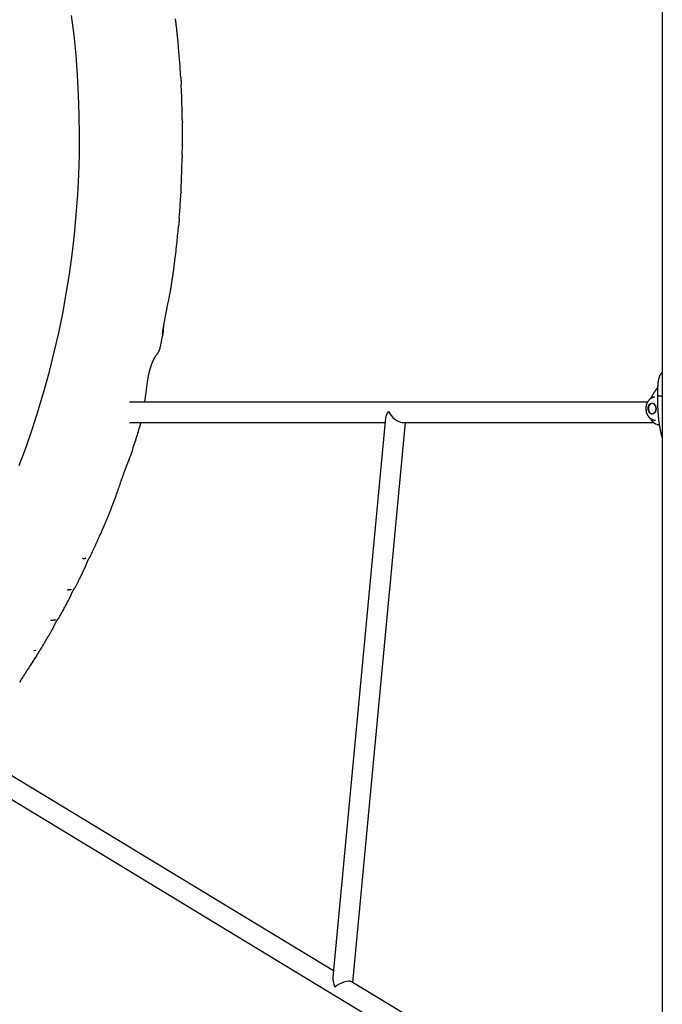
# Model space of a CAD drawing. Extents: x -4510 to 13770, y -2274 to 2611.
# Drawn here: x -1901 to -1395, y -640 to 136 of the extents above; entities that cross this region are included whole.
import ezdxf

# ---------------------------------------------------------------- set-up
doc = ezdxf.new("R2010")
doc.units = 0

msp = doc.modelspace()

# ---------------------------------------------------------------- linework, layer by layer
at = {"color": 7, "linetype": 'Continuous'}
for p, q in [((-1395.23, 1876.84), (-1395.23, -1080.97)), ((-1773.49, 65.07), (-1773.46, 64.81)), ((-1773.29, 55.98), (-1773.26, 55.26)), ((-1773.24, 37.25), (-1773.22, 36.95)), ((-1773.95, 9.43), (-1773.4, 27.36)), ((-1773.36, 28.21), (-1773.36, 27.35)), ((-1773.96, 9.43), (-1773.95, 9.12)), ((-1779.83, -58), (-1779.23, -53.57)), ((-1790.66, -121.7), (-1788.97, -113.3)), ((-1788.78, -112.71), (-1788.9, -113.32)), ((-1788.77, -112.71), (-1788.72, -112.41)), ((-1790.7, -121.85), (-1790.69, -121.69)), ((-1395.23, -141.9), (-1395.58, -142.18)), ((-1404.29, -161.92), (-1404.58, -162.37)), ((-1403.98, -161.42), (-1403.93, -161.34)), ((-1395.23, -160.64), (-1395.33, -160.64)), ((-1406.83, -165.16), (-1814.87, -165.16)), ((-1613.2, -177.64), (-1654.83, -618.15)), ((-1814.87, -181.16), (-1613.53, -181.16)), ((-1807.54, -186.83), (-1807.32, -186.14)), ((-1639.16, -622.42), (-1597.46, -181.16)), ((-1600.05, -181.16), (-1402.09, -181.16)), ((-1400.98, -179.33), (-1400.77, -179.34)), ((-1400.93, -179.34), (-1400.52, -179.35)), ((-1400.77, -179.35), (-1400.82, -179.35)), ((-1815.41, -211.13), (-1815.52, -211.39)), ((-1815.09, -210.3), (-1815.1, -210.35)), ((-1829.23, -248.46), (-1828.79, -247.34)), ((-1826.38, -241.11), (-1826.46, -241.29)), ((-1845.6, -286.25), (-1845.64, -286.32)), ((-1851.77, -288.49), (-1852.01, -288.51)), ((-1851.55, -288.47), (-1851.77, -288.49)), ((-1849.33, -288.17), (-1849.56, -288.2)), ((-1850.13, -295.83), (-1850.21, -296)), ((-1864.19, -313.08), (-1863.91, -313.04)), ((-1860.91, -312.67), (-1861.04, -312.68)), ((-1877.23, -337.09), (-1876.84, -337.06)), ((-1873.52, -336.65), (-1873.7, -336.66)), ((-1875.78, -344.35), (-1875.83, -344.45)), ((-1890.24, -361.05), (-1890.35, -361.06)), ((-1888.88, -360.88), (-1890.24, -361.05)), ((-1884.63, -359.25), (-1884.66, -359.32)), ((-1901.48, -385.7), (-1900.42, -384.07)), ((-1654.36, -613.21), (-1948.12, -435.24)), ((-1959.55, -447.02), (-1408.24, -781.03)), ((-1400.36, -767.1), (-1640.03, -621.9))]:
    msp.add_line(p, q, dxfattribs=at)
for points in [[(-1901.78, -215.2), (-1896.4, -200.62), (-1891.33, -185.91), (-1886.57, -171.07), (-1882.14, -156.11), (-1878.02, -141.04), (-1874.23, -125.87), (-1870.76, -110.6), (-1867.62, -95.24), (-1864.81, -79.81), (-1862.33, -64.31), (-1860.18, -48.75), (-1858.36, -33.13), (-1856.88, -17.48), (-1855.74, -1.79), (-1854.92, 13.93), (-1854.45, 29.66), (-1854.31, 45.4), (-1854.51, 61.14), (-1855.05, 76.87), (-1855.92, 92.58), (-1857.12, 108.27), (-1858.66, 123.92), (-1860.54, 139.52)], [(-1777.25, 124.06), (-1777.33, 124.8), (-1777.4, 125.55), (-1777.48, 126.3), (-1777.56, 127.05), (-1777.64, 127.81), (-1777.73, 128.58), (-1777.81, 129.36), (-1777.9, 130.16), (-1778, 130.97), (-1778.1, 131.8), (-1778.2, 132.63), (-1778.3, 133.48), (-1778.41, 134.34), (-1778.52, 135.2), (-1778.64, 136.07), (-1778.75, 136.95)], [(-1776.36, 114.83), (-1776.4, 115.34), (-1776.44, 115.85), (-1776.49, 116.37), (-1776.53, 116.89), (-1776.58, 117.42), (-1776.63, 117.97), (-1776.68, 118.52), (-1776.73, 119.08), (-1776.79, 119.67), (-1776.86, 120.26), (-1776.93, 120.87), (-1777, 121.49), (-1777.07, 122.11), (-1777.14, 122.75), (-1777.22, 123.38), (-1777.29, 124.02)], [(-1774.66, 90.88), (-1774.73, 92.4), (-1774.81, 93.92), (-1774.89, 95.44), (-1774.98, 96.95), (-1775.07, 98.46), (-1775.16, 99.97), (-1775.26, 101.47), (-1775.37, 102.97), (-1775.48, 104.47), (-1775.6, 105.95), (-1775.73, 107.44), (-1775.87, 108.92), (-1776, 110.4), (-1776.15, 111.87), (-1776.29, 113.35), (-1776.43, 114.82)], [(-1774.57, 90.89), (-1774.56, 90.83), (-1774.56, 90.78), (-1774.55, 90.72), (-1774.55, 90.66), (-1774.54, 90.59), (-1774.53, 90.52), (-1774.53, 90.44), (-1774.52, 90.36), (-1774.52, 90.27), (-1774.51, 90.18), (-1774.51, 90.07), (-1774.5, 89.96), (-1774.5, 89.85), (-1774.49, 89.73), (-1774.49, 89.61), (-1774.48, 89.49), (-1774.48, 89.36), (-1774.47, 89.23), (-1774.46, 89.09), (-1774.46, 88.96), (-1774.45, 88.82), (-1774.44, 88.69), (-1774.43, 88.55), (-1774.43, 88.41), (-1774.42, 88.28), (-1774.41, 88.14), (-1774.41, 88.01), (-1774.4, 87.87), (-1774.39, 87.73), (-1774.38, 87.6), (-1774.37, 87.46), (-1774.37, 87.32), (-1774.36, 87.18), (-1774.35, 87.04), (-1774.34, 86.89), (-1774.33, 86.75), (-1774.32, 86.61), (-1774.31, 86.46), (-1774.31, 86.32), (-1774.3, 86.18), (-1774.29, 86.04), (-1774.28, 85.9), (-1774.28, 85.76), (-1774.27, 85.62), (-1774.26, 85.49), (-1774.25, 85.35), (-1774.25, 85.21), (-1774.24, 85.08)], [(-1773.55, 65.07), (-1773.58, 66.48), (-1773.6, 67.88), (-1773.63, 69.28), (-1773.66, 70.66), (-1773.69, 72.02), (-1773.73, 73.35), (-1773.77, 74.66), (-1773.81, 75.93), (-1773.86, 77.16), (-1773.92, 78.35), (-1773.98, 79.52), (-1774.04, 80.66), (-1774.11, 81.78), (-1774.17, 82.89), (-1774.24, 83.98), (-1774.31, 85.07)], [(-1773.47, 61.82), (-1773.47, 61.9), (-1773.47, 61.99), (-1773.47, 62.07), (-1773.47, 62.16), (-1773.47, 62.24), (-1773.47, 62.33), (-1773.47, 62.42), (-1773.47, 62.51), (-1773.47, 62.6), (-1773.47, 62.7), (-1773.46, 62.79), (-1773.46, 62.89), (-1773.46, 62.99), (-1773.46, 63.09), (-1773.46, 63.19), (-1773.45, 63.3), (-1773.45, 63.4), (-1773.45, 63.5), (-1773.45, 63.6), (-1773.45, 63.71), (-1773.45, 63.81), (-1773.44, 63.91), (-1773.44, 64.01), (-1773.44, 64.1), (-1773.44, 64.2), (-1773.45, 64.29), (-1773.45, 64.38), (-1773.45, 64.47), (-1773.45, 64.55), (-1773.45, 64.64), (-1773.46, 64.73), (-1773.46, 64.81)], [(-1773.42, 58.69), (-1773.42, 58.73), (-1773.42, 58.78), (-1773.42, 58.83), (-1773.43, 58.88), (-1773.43, 58.93), (-1773.43, 58.99), (-1773.43, 59.05), (-1773.44, 59.12), (-1773.44, 59.19), (-1773.44, 59.26), (-1773.45, 59.34), (-1773.45, 59.43), (-1773.46, 59.52), (-1773.46, 59.62), (-1773.47, 59.72), (-1773.47, 59.83), (-1773.47, 59.95), (-1773.48, 60.07), (-1773.48, 60.19), (-1773.48, 60.32), (-1773.48, 60.45), (-1773.48, 60.58), (-1773.48, 60.71), (-1773.49, 60.84), (-1773.48, 60.97), (-1773.48, 61.1), (-1773.48, 61.23), (-1773.48, 61.35), (-1773.48, 61.48), (-1773.48, 61.61), (-1773.48, 61.73), (-1773.48, 61.86)], [(-1773.28, 55.98), (-1773.28, 56.07), (-1773.28, 56.16), (-1773.29, 56.26), (-1773.29, 56.35), (-1773.29, 56.45), (-1773.3, 56.55), (-1773.3, 56.64), (-1773.31, 56.75), (-1773.31, 56.85), (-1773.32, 56.96), (-1773.32, 57.06), (-1773.33, 57.17), (-1773.34, 57.28), (-1773.34, 57.38), (-1773.35, 57.49), (-1773.36, 57.59), (-1773.36, 57.68), (-1773.37, 57.78), (-1773.37, 57.87), (-1773.38, 57.95), (-1773.38, 58.04), (-1773.39, 58.12), (-1773.39, 58.19), (-1773.4, 58.26), (-1773.4, 58.32), (-1773.4, 58.38), (-1773.41, 58.44), (-1773.41, 58.49), (-1773.41, 58.54), (-1773.41, 58.59), (-1773.41, 58.64), (-1773.42, 58.69)], [(-1773.28, 37.25), (-1773.26, 38.72), (-1773.23, 40.18), (-1773.21, 41.62), (-1773.19, 43.03), (-1773.18, 44.39), (-1773.16, 45.7), (-1773.16, 46.94), (-1773.15, 48.11), (-1773.15, 49.19), (-1773.16, 50.2), (-1773.17, 51.14), (-1773.19, 52.03), (-1773.21, 52.87), (-1773.23, 53.69), (-1773.25, 54.48), (-1773.27, 55.26)], [(-1773.39, 31.53), (-1773.39, 31.59), (-1773.39, 31.66), (-1773.39, 31.72), (-1773.39, 31.79), (-1773.39, 31.85), (-1773.39, 31.92), (-1773.39, 31.98), (-1773.39, 32.05), (-1773.39, 32.12), (-1773.39, 32.19), (-1773.39, 32.26), (-1773.39, 32.34), (-1773.39, 32.41), (-1773.39, 32.48), (-1773.39, 32.56), (-1773.38, 32.63), (-1773.38, 32.71), (-1773.38, 32.78), (-1773.38, 32.86), (-1773.38, 32.93), (-1773.38, 33.01), (-1773.37, 33.08), (-1773.37, 33.16), (-1773.37, 33.23)], [(-1773.34, 28.21), (-1773.34, 28.32), (-1773.34, 28.43), (-1773.34, 28.55), (-1773.35, 28.66), (-1773.35, 28.77), (-1773.35, 28.89), (-1773.35, 29), (-1773.35, 29.12), (-1773.36, 29.24), (-1773.36, 29.36), (-1773.36, 29.47), (-1773.36, 29.59), (-1773.37, 29.71), (-1773.37, 29.83), (-1773.37, 29.95), (-1773.37, 30.06), (-1773.38, 30.17), (-1773.38, 30.28), (-1773.38, 30.39), (-1773.38, 30.49), (-1773.39, 30.59), (-1773.39, 30.69), (-1773.39, 30.78), (-1773.39, 30.88), (-1773.39, 30.97), (-1773.39, 31.05), (-1773.39, 31.14), (-1773.39, 31.22), (-1773.39, 31.3), (-1773.39, 31.38), (-1773.39, 31.46), (-1773.39, 31.54)], [(-1773.37, 33.24), (-1773.36, 33.36), (-1773.36, 33.48), (-1773.35, 33.6), (-1773.35, 33.73), (-1773.35, 33.85), (-1773.34, 33.97), (-1773.34, 34.09), (-1773.33, 34.21), (-1773.33, 34.33), (-1773.32, 34.45), (-1773.31, 34.57), (-1773.31, 34.69), (-1773.3, 34.8), (-1773.3, 34.92), (-1773.29, 35.04), (-1773.28, 35.16), (-1773.28, 35.27), (-1773.27, 35.39), (-1773.26, 35.51), (-1773.26, 35.62), (-1773.25, 35.74), (-1773.25, 35.85), (-1773.24, 35.97), (-1773.24, 36.08), (-1773.23, 36.19), (-1773.23, 36.3), (-1773.22, 36.41), (-1773.22, 36.52), (-1773.22, 36.63), (-1773.22, 36.74), (-1773.21, 36.84), (-1773.21, 36.95)], [(-1774.18, 6.08), (-1774.18, 6.17), (-1774.17, 6.26), (-1774.16, 6.36), (-1774.15, 6.45), (-1774.15, 6.55), (-1774.14, 6.64), (-1774.13, 6.74), (-1774.12, 6.84), (-1774.12, 6.93), (-1774.11, 7.03), (-1774.1, 7.13), (-1774.09, 7.23), (-1774.08, 7.34), (-1774.07, 7.44), (-1774.06, 7.54), (-1774.05, 7.64), (-1774.04, 7.74), (-1774.03, 7.84), (-1774.02, 7.95), (-1774.01, 8.04), (-1774.01, 8.14), (-1774, 8.24), (-1773.99, 8.34), (-1773.98, 8.43), (-1773.98, 8.52), (-1773.97, 8.61), (-1773.97, 8.7), (-1773.96, 8.79), (-1773.96, 8.87), (-1773.96, 8.96), (-1773.95, 9.04), (-1773.95, 9.12)], [(-1774.4, 0.25), (-1774.4, 0.18), (-1774.4, 0.1), (-1774.4, 0.03), (-1774.4, -0.04), (-1774.4, -0.11), (-1774.4, -0.17), (-1774.4, -0.22), (-1774.4, -0.28), (-1774.41, -0.32), (-1774.41, -0.36), (-1774.41, -0.39), (-1774.41, -0.42), (-1774.42, -0.45), (-1774.42, -0.47), (-1774.43, -0.5), (-1774.43, -0.52)], [(-1774.4, 0.25), (-1774.39, 0.33), (-1774.39, 0.41), (-1774.38, 0.49), (-1774.38, 0.57), (-1774.37, 0.65), (-1774.37, 0.73), (-1774.37, 0.82), (-1774.36, 0.91), (-1774.36, 1), (-1774.36, 1.1), (-1774.36, 1.2), (-1774.36, 1.3), (-1774.36, 1.4), (-1774.35, 1.5), (-1774.35, 1.6), (-1774.35, 1.7), (-1774.35, 1.8), (-1774.35, 1.9), (-1774.35, 1.99), (-1774.35, 2.08), (-1774.35, 2.17), (-1774.35, 2.26), (-1774.35, 2.34), (-1774.35, 2.42), (-1774.35, 2.5), (-1774.34, 2.57), (-1774.34, 2.64), (-1774.34, 2.7), (-1774.34, 2.77), (-1774.34, 2.83), (-1774.34, 2.89), (-1774.33, 2.96)], [(-1774.34, 2.95), (-1774.33, 3), (-1774.33, 3.05), (-1774.33, 3.1), (-1774.33, 3.15), (-1774.33, 3.2), (-1774.33, 3.26), (-1774.33, 3.32), (-1774.33, 3.39), (-1774.33, 3.46), (-1774.32, 3.54), (-1774.32, 3.62), (-1774.32, 3.71), (-1774.32, 3.8), (-1774.32, 3.9), (-1774.32, 4.01), (-1774.31, 4.12), (-1774.31, 4.23), (-1774.3, 4.35), (-1774.3, 4.48), (-1774.29, 4.61), (-1774.28, 4.74), (-1774.27, 4.87), (-1774.27, 5), (-1774.26, 5.13), (-1774.25, 5.26), (-1774.24, 5.39), (-1774.23, 5.52), (-1774.22, 5.65), (-1774.21, 5.77), (-1774.2, 5.9), (-1774.19, 6.02), (-1774.18, 6.15)], [(-1775.83, -20.12), (-1775.73, -19.06), (-1775.63, -18), (-1775.54, -16.92), (-1775.45, -15.83), (-1775.35, -14.72), (-1775.26, -13.58), (-1775.18, -12.41), (-1775.09, -11.21), (-1775.01, -9.96), (-1774.93, -8.68), (-1774.86, -7.37), (-1774.78, -6.03), (-1774.71, -4.67), (-1774.64, -3.29), (-1774.57, -1.91), (-1774.5, -0.51)], [(-1775.78, -20.13), (-1775.78, -20.2), (-1775.78, -20.27), (-1775.79, -20.34), (-1775.79, -20.41), (-1775.79, -20.49), (-1775.8, -20.57), (-1775.8, -20.66), (-1775.81, -20.75), (-1775.82, -20.85), (-1775.83, -20.95), (-1775.84, -21.06), (-1775.85, -21.18), (-1775.86, -21.3), (-1775.87, -21.42), (-1775.88, -21.55), (-1775.89, -21.67), (-1775.91, -21.8), (-1775.92, -21.94), (-1775.93, -22.07), (-1775.94, -22.2), (-1775.95, -22.34), (-1775.97, -22.47), (-1775.98, -22.61), (-1775.99, -22.74), (-1776, -22.88), (-1776.01, -23.01), (-1776.02, -23.15), (-1776.04, -23.28), (-1776.05, -23.42), (-1776.06, -23.56), (-1776.07, -23.7), (-1776.08, -23.84), (-1776.09, -23.98), (-1776.1, -24.12), (-1776.12, -24.27), (-1776.13, -24.41), (-1776.14, -24.55), (-1776.15, -24.69), (-1776.16, -24.83), (-1776.17, -24.97), (-1776.18, -25.1), (-1776.19, -25.23), (-1776.2, -25.36), (-1776.21, -25.47), (-1776.22, -25.59), (-1776.23, -25.7), (-1776.23, -25.8), (-1776.24, -25.89), (-1776.25, -25.97), (-1776.26, -26.05), (-1776.27, -26.12), (-1776.27, -26.18), (-1776.28, -26.24), (-1776.29, -26.3), (-1776.3, -26.35), (-1776.31, -26.41)], [(-1779.25, -53.57), (-1779.01, -51.7), (-1778.78, -49.84), (-1778.55, -47.99), (-1778.33, -46.16), (-1778.11, -44.34), (-1777.91, -42.56), (-1777.71, -40.8), (-1777.52, -39.08), (-1777.35, -37.41), (-1777.19, -35.77), (-1777.04, -34.16), (-1776.89, -32.57), (-1776.76, -31.01), (-1776.63, -29.47), (-1776.5, -27.93), (-1776.37, -26.4)], [(-1784.09, -84.69), (-1783.99, -84.2), (-1783.89, -83.71), (-1783.79, -83.21), (-1783.69, -82.71), (-1783.58, -82.19), (-1783.48, -81.65), (-1783.37, -81.09), (-1783.26, -80.52), (-1783.15, -79.91), (-1783.04, -79.28), (-1782.92, -78.62), (-1782.8, -77.94), (-1782.67, -77.22), (-1782.54, -76.47), (-1782.41, -75.69), (-1782.27, -74.87), (-1782.13, -74.02), (-1781.99, -73.15), (-1781.84, -72.25), (-1781.7, -71.35), (-1781.55, -70.44), (-1781.41, -69.54), (-1781.27, -68.66), (-1781.14, -67.79), (-1781.01, -66.96), (-1780.89, -66.15), (-1780.77, -65.38), (-1780.66, -64.64), (-1780.55, -63.93), (-1780.46, -63.25), (-1780.36, -62.61), (-1780.28, -62.01), (-1780.2, -61.43), (-1780.13, -60.89), (-1780.06, -60.38), (-1779.99, -59.88), (-1779.93, -59.41), (-1779.87, -58.95), (-1779.82, -58.49), (-1779.76, -58.04)], [(-1788.95, -111.73), (-1788.95, -111.81), (-1788.95, -111.85), (-1788.95, -111.8), (-1788.93, -111.61), (-1788.89, -111.11), (-1788.82, -110.47), (-1788.68, -109.32), (-1788.48, -107.83), (-1788.17, -105.75), (-1787.75, -103.23), (-1787.24, -100.43), (-1786.63, -97.27), (-1785.89, -93.6), (-1784.96, -89), (-1784.1, -84.69)], [(-1788.66, -112.16), (-1788.61, -111.88), (-1788.56, -111.6), (-1788.52, -111.31), (-1788.47, -111.02), (-1788.43, -110.74), (-1788.38, -110.45), (-1788.34, -110.16), (-1788.31, -109.86), (-1788.27, -109.56), (-1788.24, -109.26), (-1788.21, -108.96), (-1788.18, -108.66), (-1788.16, -108.35), (-1788.14, -108.03), (-1788.12, -107.72), (-1788.1, -107.4), (-1788.09, -107.08), (-1788.07, -106.76), (-1788.06, -106.43), (-1788.05, -106.11), (-1788.04, -105.78), (-1788.03, -105.45), (-1788.02, -105.12), (-1788.01, -104.79)], [(-1793.85, -128.24), (-1793.72, -128.08), (-1793.59, -127.92), (-1793.47, -127.76), (-1793.34, -127.6), (-1793.22, -127.44), (-1793.1, -127.28), (-1792.98, -127.11), (-1792.86, -126.95), (-1792.74, -126.77), (-1792.63, -126.6), (-1792.52, -126.42), (-1792.41, -126.24), (-1792.31, -126.06), (-1792.2, -125.87), (-1792.1, -125.68), (-1792, -125.49), (-1791.91, -125.29), (-1791.81, -125.09), (-1791.72, -124.89), (-1791.62, -124.69), (-1791.54, -124.5), (-1791.45, -124.3), (-1791.37, -124.11), (-1791.3, -123.93), (-1791.22, -123.75), (-1791.16, -123.59), (-1791.1, -123.42), (-1791.04, -123.27), (-1790.99, -123.12), (-1790.94, -122.98), (-1790.9, -122.85), (-1790.86, -122.72), (-1790.83, -122.6), (-1790.8, -122.48), (-1790.77, -122.37), (-1790.75, -122.26), (-1790.73, -122.16), (-1790.71, -122.05), (-1790.7, -121.95), (-1790.68, -121.85)], [(-1801.25, -152.76), (-1801.22, -152.47), (-1801.18, -152.18), (-1801.15, -151.89), (-1801.11, -151.6), (-1801.08, -151.31), (-1801.04, -151.01), (-1801, -150.7), (-1800.96, -150.4), (-1800.92, -150.08), (-1800.87, -149.76), (-1800.83, -149.44), (-1800.78, -149.11), (-1800.73, -148.77), (-1800.68, -148.43), (-1800.62, -148.09), (-1800.57, -147.74), (-1800.51, -147.38), (-1800.45, -147.03), (-1800.39, -146.67), (-1800.33, -146.3), (-1800.26, -145.94), (-1800.2, -145.58), (-1800.13, -145.22), (-1800.06, -144.85), (-1799.99, -144.5), (-1799.92, -144.14), (-1799.85, -143.79), (-1799.78, -143.44), (-1799.7, -143.09), (-1799.63, -142.75), (-1799.55, -142.41), (-1799.48, -142.08), (-1799.4, -141.75), (-1799.32, -141.42), (-1799.24, -141.1), (-1799.17, -140.79), (-1799.09, -140.47), (-1799.01, -140.17), (-1798.92, -139.86), (-1798.84, -139.56), (-1798.76, -139.26), (-1798.68, -138.97), (-1798.59, -138.68), (-1798.51, -138.39), (-1798.42, -138.11), (-1798.34, -137.83), (-1798.25, -137.56), (-1798.16, -137.29), (-1798.08, -137.02), (-1797.99, -136.76), (-1797.9, -136.51), (-1797.82, -136.25), (-1797.73, -136.01), (-1797.64, -135.76), (-1797.56, -135.52), (-1797.47, -135.29), (-1797.38, -135.06), (-1797.3, -134.83), (-1797.21, -134.61), (-1797.12, -134.39), (-1797.04, -134.17), (-1796.95, -133.96), (-1796.87, -133.75), (-1796.78, -133.55), (-1796.7, -133.36), (-1796.62, -133.17), (-1796.54, -132.98), (-1796.46, -132.8), (-1796.38, -132.62), (-1796.3, -132.45), (-1796.23, -132.28), (-1796.15, -132.12), (-1796.08, -131.96), (-1796.01, -131.8), (-1795.93, -131.65), (-1795.86, -131.51), (-1795.79, -131.37), (-1795.72, -131.23), (-1795.66, -131.1), (-1795.59, -130.97), (-1795.52, -130.84), (-1795.46, -130.72), (-1795.4, -130.6), (-1795.33, -130.49), (-1795.27, -130.37), (-1795.21, -130.27), (-1795.15, -130.16), (-1795.1, -130.06), (-1795.04, -129.97), (-1794.99, -129.87), (-1794.93, -129.78), (-1794.88, -129.69), (-1794.82, -129.61), (-1794.77, -129.53), (-1794.72, -129.44), (-1794.67, -129.36), (-1794.61, -129.28), (-1794.56, -129.21), (-1794.51, -129.13), (-1794.46, -129.06), (-1794.41, -128.99), (-1794.37, -128.93), (-1794.32, -128.86), (-1794.28, -128.81), (-1794.24, -128.75), (-1794.21, -128.7), (-1794.17, -128.66), (-1794.14, -128.62), (-1794.12, -128.58), (-1794.09, -128.55), (-1794.06, -128.51), (-1794.04, -128.48), (-1794.02, -128.46), (-1794, -128.43), (-1793.98, -128.4), (-1793.96, -128.38), (-1793.94, -128.36), (-1793.92, -128.33), (-1793.9, -128.31), (-1793.88, -128.29)], [(-1395.96, -142.49), (-1396.03, -142.56), (-1396.09, -142.63), (-1396.16, -142.7), (-1396.23, -142.78), (-1396.29, -142.85), (-1396.36, -142.93), (-1396.43, -143.01), (-1396.49, -143.1), (-1396.56, -143.19), (-1396.63, -143.28), (-1396.7, -143.38), (-1396.77, -143.48), (-1396.84, -143.59), (-1396.91, -143.7), (-1396.98, -143.81), (-1397.05, -143.93), (-1397.12, -144.05), (-1397.19, -144.18), (-1397.26, -144.31), (-1397.32, -144.45), (-1397.39, -144.59), (-1397.45, -144.73), (-1397.51, -144.88), (-1397.58, -145.03), (-1397.64, -145.18), (-1397.7, -145.34), (-1397.75, -145.51), (-1397.81, -145.67), (-1397.87, -145.84), (-1397.92, -146.02), (-1397.97, -146.2), (-1398.02, -146.38), (-1398.07, -146.57), (-1398.12, -146.76), (-1398.17, -146.96), (-1398.21, -147.16), (-1398.25, -147.36), (-1398.29, -147.57), (-1398.33, -147.78), (-1398.37, -147.99), (-1398.41, -148.21), (-1398.45, -148.43), (-1398.48, -148.65), (-1398.51, -148.87), (-1398.55, -149.1), (-1398.58, -149.33), (-1398.6, -149.55), (-1398.63, -149.78), (-1398.66, -150.01), (-1398.68, -150.25), (-1398.71, -150.48), (-1398.73, -150.71), (-1398.75, -150.95), (-1398.77, -151.18), (-1398.79, -151.42), (-1398.81, -151.66), (-1398.82, -151.9), (-1398.84, -152.14), (-1398.86, -152.39), (-1398.87, -152.63), (-1398.88, -152.88), (-1398.9, -153.13), (-1398.91, -153.37), (-1398.92, -153.62), (-1398.93, -153.87), (-1398.94, -154.12), (-1398.95, -154.37), (-1398.96, -154.61), (-1398.96, -154.86), (-1398.97, -155.11), (-1398.98, -155.36), (-1398.98, -155.61), (-1398.99, -155.85), (-1398.99, -156.1), (-1398.99, -156.34), (-1399, -156.58), (-1399, -156.81), (-1399, -157.04), (-1399, -157.26), (-1399, -157.47), (-1399, -157.67), (-1399, -157.86), (-1399, -158.05), (-1399, -158.22), (-1399, -158.38), (-1399, -158.54), (-1399, -158.68), (-1399, -158.82), (-1399, -158.94), (-1399, -159.06), (-1399, -159.17), (-1399, -159.28), (-1399, -159.38), (-1399, -159.47), (-1399, -159.57), (-1399, -159.66)], [(-1395.23, -141.99), (-1395.28, -142.02), (-1395.34, -142.04), (-1395.39, -142.07), (-1395.44, -142.1), (-1395.5, -142.12), (-1395.55, -142.15), (-1395.59, -142.18), (-1395.64, -142.22), (-1395.68, -142.25), (-1395.72, -142.29), (-1395.75, -142.33), (-1395.79, -142.37), (-1395.82, -142.41), (-1395.85, -142.45), (-1395.88, -142.49), (-1395.91, -142.53)], [(-1802.98, -165.16), (-1802.9, -164.68), (-1802.83, -164.2), (-1802.75, -163.72), (-1802.68, -163.24), (-1802.61, -162.75), (-1802.53, -162.26), (-1802.46, -161.77), (-1802.39, -161.28), (-1802.32, -160.78), (-1802.25, -160.27), (-1802.18, -159.76), (-1802.11, -159.24), (-1802.04, -158.72), (-1801.97, -158.2), (-1801.9, -157.67), (-1801.84, -157.13), (-1801.77, -156.6), (-1801.7, -156.05), (-1801.64, -155.51), (-1801.57, -154.96), (-1801.51, -154.4), (-1801.44, -153.85), (-1801.38, -153.3), (-1801.31, -152.74)], [(-1398.92, -153.63), (-1399.07, -153.84), (-1399.22, -154.05), (-1399.36, -154.25), (-1399.51, -154.47), (-1399.67, -154.68), (-1399.82, -154.9), (-1399.98, -155.12), (-1400.14, -155.35), (-1400.3, -155.59), (-1400.47, -155.83), (-1400.64, -156.07), (-1400.81, -156.32), (-1400.98, -156.56), (-1401.14, -156.81), (-1401.31, -157.05), (-1401.47, -157.29), (-1401.63, -157.52), (-1401.78, -157.74), (-1401.92, -157.96), (-1402.06, -158.16), (-1402.19, -158.36), (-1402.31, -158.55), (-1402.43, -158.73), (-1402.54, -158.9), (-1402.63, -159.06), (-1402.72, -159.21), (-1402.81, -159.35), (-1402.88, -159.48), (-1402.96, -159.6), (-1403.03, -159.73), (-1403.09, -159.84), (-1403.16, -159.96)], [(-1400.99, -161.24), (-1401.11, -161.24), (-1401.23, -161.25), (-1401.35, -161.26), (-1401.47, -161.27), (-1401.59, -161.29), (-1401.72, -161.3), (-1401.85, -161.32), (-1401.98, -161.35), (-1402.11, -161.38), (-1402.25, -161.41), (-1402.39, -161.45), (-1402.53, -161.49), (-1402.67, -161.54), (-1402.82, -161.6), (-1402.96, -161.65), (-1403.12, -161.72), (-1403.27, -161.78), (-1403.42, -161.86), (-1403.57, -161.93), (-1403.73, -162.01), (-1403.88, -162.1), (-1404.04, -162.19), (-1404.19, -162.28), (-1404.34, -162.38), (-1404.49, -162.48), (-1404.63, -162.59), (-1404.78, -162.7), (-1404.92, -162.81), (-1405.06, -162.93), (-1405.2, -163.05), (-1405.33, -163.18), (-1405.46, -163.3), (-1405.59, -163.44), (-1405.72, -163.57), (-1405.85, -163.71), (-1405.97, -163.85), (-1406.09, -164), (-1406.2, -164.15), (-1406.32, -164.3), (-1406.43, -164.46), (-1406.54, -164.61), (-1406.64, -164.78), (-1406.74, -164.94), (-1406.84, -165.11), (-1406.94, -165.28), (-1407.03, -165.45), (-1407.12, -165.63), (-1407.2, -165.81), (-1407.29, -165.99), (-1407.37, -166.17), (-1407.44, -166.36), (-1407.52, -166.55), (-1407.58, -166.74), (-1407.65, -166.94), (-1407.71, -167.13), (-1407.77, -167.33), (-1407.82, -167.53), (-1407.87, -167.73), (-1407.92, -167.94), (-1407.96, -168.14), (-1408, -168.35), (-1408.04, -168.56), (-1408.07, -168.76), (-1408.1, -168.97), (-1408.12, -169.19), (-1408.14, -169.4), (-1408.15, -169.61), (-1408.16, -169.82), (-1408.17, -170.04), (-1408.17, -170.25), (-1408.17, -170.47), (-1408.17, -170.68), (-1408.16, -170.9), (-1408.14, -171.11), (-1408.12, -171.33), (-1408.1, -171.54), (-1408.07, -171.76), (-1408.04, -171.97), (-1408.01, -172.19), (-1407.97, -172.4), (-1407.92, -172.61), (-1407.87, -172.82), (-1407.82, -173.03), (-1407.76, -173.24), (-1407.7, -173.44), (-1407.64, -173.65), (-1407.57, -173.85), (-1407.5, -174.05), (-1407.42, -174.25), (-1407.34, -174.44), (-1407.26, -174.63), (-1407.17, -174.82), (-1407.08, -175.01), (-1406.98, -175.19), (-1406.88, -175.37), (-1406.78, -175.54), (-1406.68, -175.72), (-1406.57, -175.88), (-1406.46, -176.05), (-1406.35, -176.21), (-1406.23, -176.37), (-1406.11, -176.52), (-1405.99, -176.67), (-1405.86, -176.82), (-1405.74, -176.96), (-1405.61, -177.09), (-1405.48, -177.23), (-1405.35, -177.36), (-1405.21, -177.48), (-1405.08, -177.61), (-1404.94, -177.72), (-1404.79, -177.84), (-1404.65, -177.95), (-1404.51, -178.05), (-1404.36, -178.16), (-1404.21, -178.26), (-1404.06, -178.35), (-1403.9, -178.44), (-1403.75, -178.53), (-1403.59, -178.61), (-1403.43, -178.69), (-1403.28, -178.76), (-1403.12, -178.83), (-1402.96, -178.89), (-1402.81, -178.95), (-1402.66, -179.01), (-1402.51, -179.06), (-1402.37, -179.1), (-1402.23, -179.14), (-1402.1, -179.17), (-1401.98, -179.2), (-1401.86, -179.23), (-1401.75, -179.25), (-1401.65, -179.27), (-1401.55, -179.29), (-1401.46, -179.3), (-1401.38, -179.31), (-1401.3, -179.32), (-1401.23, -179.33), (-1401.16, -179.33), (-1401.1, -179.34), (-1401.04, -179.34), (-1400.98, -179.34), (-1400.93, -179.34)], [(-1403.98, -161.42), (-1404, -161.45), (-1404.01, -161.48), (-1404.03, -161.5), (-1404.04, -161.53), (-1404.06, -161.56), (-1404.08, -161.59), (-1404.09, -161.62), (-1404.11, -161.65), (-1404.13, -161.68), (-1404.15, -161.71), (-1404.18, -161.75), (-1404.2, -161.78), (-1404.22, -161.82), (-1404.25, -161.85), (-1404.27, -161.89), (-1404.29, -161.92)], [(-1403.17, -160.08), (-1403.21, -160.14), (-1403.25, -160.2), (-1403.29, -160.26), (-1403.33, -160.32), (-1403.37, -160.39), (-1403.41, -160.46), (-1403.46, -160.53), (-1403.5, -160.61), (-1403.55, -160.69), (-1403.6, -160.77), (-1403.66, -160.86), (-1403.71, -160.95), (-1403.76, -161.05), (-1403.82, -161.14), (-1403.88, -161.24), (-1403.93, -161.34)], [(-1399.07, -162.05), (-1399.06, -162.65), (-1399.06, -163.24), (-1399.05, -163.84), (-1399.04, -164.43), (-1399.03, -165.03), (-1399.02, -165.63), (-1399, -166.24), (-1398.99, -166.84), (-1398.97, -167.46), (-1398.95, -168.07), (-1398.92, -168.69), (-1398.9, -169.31), (-1398.87, -169.93), (-1398.83, -170.56), (-1398.8, -171.19), (-1398.76, -171.82), (-1398.72, -172.45), (-1398.68, -173.08), (-1398.64, -173.72), (-1398.59, -174.35), (-1398.54, -174.99), (-1398.49, -175.62), (-1398.43, -176.25), (-1398.37, -176.87), (-1398.31, -177.5), (-1398.25, -178.11), (-1398.18, -178.73), (-1398.11, -179.34), (-1398.04, -179.95), (-1397.96, -180.56), (-1397.89, -181.17), (-1397.8, -181.77), (-1397.72, -182.37), (-1397.63, -182.97), (-1397.54, -183.57), (-1397.44, -184.16), (-1397.34, -184.74), (-1397.24, -185.32), (-1397.14, -185.89), (-1397.04, -186.45), (-1396.94, -187), (-1396.83, -187.54), (-1396.72, -188.06), (-1396.62, -188.58), (-1396.51, -189.08), (-1396.4, -189.58), (-1396.28, -190.06), (-1396.17, -190.52), (-1396.06, -190.98), (-1395.94, -191.42), (-1395.82, -191.85), (-1395.71, -192.28), (-1395.59, -192.7), (-1395.47, -193.11), (-1395.35, -193.53), (-1395.23, -193.94)], [(-1399.01, -159.66), (-1399.01, -159.8), (-1399, -159.95), (-1398.99, -160.1), (-1398.99, -160.25), (-1398.98, -160.4), (-1398.98, -160.54), (-1398.98, -160.69), (-1398.97, -160.85), (-1398.97, -161), (-1398.97, -161.15), (-1398.97, -161.3), (-1398.97, -161.46), (-1398.97, -161.61), (-1398.97, -161.77), (-1398.97, -161.92), (-1398.97, -162.08)], [(-1395.33, -160.64), (-1395.43, -160.64), (-1395.54, -160.64), (-1395.64, -160.64), (-1395.74, -160.64), (-1395.85, -160.63), (-1395.95, -160.63), (-1396.05, -160.63), (-1396.16, -160.62), (-1396.26, -160.61), (-1396.36, -160.61), (-1396.45, -160.6), (-1396.55, -160.59), (-1396.65, -160.58), (-1396.74, -160.57), (-1396.84, -160.56), (-1396.93, -160.55), (-1397.02, -160.54), (-1397.11, -160.52), (-1397.2, -160.51), (-1397.29, -160.49), (-1397.37, -160.48), (-1397.46, -160.46), (-1397.54, -160.45), (-1397.62, -160.43), (-1397.7, -160.41), (-1397.78, -160.4), (-1397.85, -160.38), (-1397.92, -160.36), (-1397.99, -160.34), (-1398.06, -160.32), (-1398.13, -160.3), (-1398.19, -160.28), (-1398.26, -160.25), (-1398.31, -160.23), (-1398.37, -160.21), (-1398.43, -160.19), (-1398.48, -160.16), (-1398.53, -160.14), (-1398.58, -160.11), (-1398.62, -160.09), (-1398.67, -160.06), (-1398.71, -160.04), (-1398.74, -160.01), (-1398.78, -159.99), (-1398.81, -159.96), (-1398.84, -159.93), (-1398.87, -159.91), (-1398.89, -159.88), (-1398.91, -159.85), (-1398.92, -159.83), (-1398.94, -159.8), (-1398.95, -159.77), (-1398.96, -159.74), (-1398.97, -159.72), (-1398.98, -159.69), (-1398.98, -159.66)], [(-1404.78, -177.86), (-1404.75, -177.91), (-1403.36, -179.88)], [(-1807.29, -186.15), (-1807.24, -186), (-1807.19, -185.84), (-1807.14, -185.69), (-1807.09, -185.53), (-1807.04, -185.37), (-1806.99, -185.2), (-1806.94, -185.03), (-1806.89, -184.85), (-1806.83, -184.67), (-1806.78, -184.48), (-1806.73, -184.28), (-1806.67, -184.08), (-1806.62, -183.87), (-1806.56, -183.65), (-1806.51, -183.43), (-1806.45, -183.19), (-1806.39, -182.95), (-1806.33, -182.71), (-1806.27, -182.46), (-1806.21, -182.2), (-1806.15, -181.94), (-1806.09, -181.68), (-1806.03, -181.42), (-1805.97, -181.16)], [(-1399.3, -182.72), (-1399.2, -182.75), (-1399.1, -182.78), (-1399.01, -182.81), (-1398.91, -182.84), (-1398.82, -182.87), (-1398.73, -182.9), (-1398.64, -182.92), (-1398.55, -182.94), (-1398.47, -182.96), (-1398.39, -182.98), (-1398.31, -183), (-1398.24, -183.01), (-1398.16, -183.02), (-1398.09, -183.03), (-1398.02, -183.04), (-1397.95, -183.05)], [(-1397.95, -183.06), (-1397.93, -183.06), (-1397.91, -183.06), (-1397.89, -183.06), (-1397.87, -183.06), (-1397.85, -183.07), (-1397.82, -183.07), (-1397.8, -183.07), (-1397.78, -183.08), (-1397.76, -183.08), (-1397.73, -183.09), (-1397.71, -183.1), (-1397.68, -183.11), (-1397.66, -183.11), (-1397.63, -183.12), (-1397.6, -183.13), (-1397.58, -183.14)], [(-1815.12, -210.29), (-1814.59, -208.72), (-1814.05, -207.15), (-1813.52, -205.59), (-1813, -204.04), (-1812.48, -202.5), (-1811.98, -200.97), (-1811.48, -199.47), (-1811, -197.99), (-1810.54, -196.54), (-1810.08, -195.11), (-1809.64, -193.7), (-1809.21, -192.3), (-1808.79, -190.92), (-1808.37, -189.55), (-1807.96, -188.19), (-1807.55, -186.82)], [(-1826.29, -240.8), (-1826.05, -240.16), (-1825.82, -239.51), (-1825.58, -238.87), (-1825.35, -238.22), (-1825.12, -237.59), (-1824.89, -236.95), (-1824.66, -236.32), (-1824.44, -235.7), (-1824.22, -235.09), (-1824.01, -234.48), (-1823.8, -233.88), (-1823.6, -233.29), (-1823.4, -232.71), (-1823.2, -232.14), (-1823.01, -231.58), (-1822.82, -231.03), (-1822.64, -230.49), (-1822.46, -229.96), (-1822.28, -229.45), (-1822.11, -228.94), (-1821.94, -228.45), (-1821.78, -227.97), (-1821.62, -227.5), (-1821.46, -227.05), (-1821.31, -226.6), (-1821.17, -226.17), (-1821.02, -225.75), (-1820.88, -225.34), (-1820.74, -224.94), (-1820.6, -224.54), (-1820.47, -224.16), (-1820.34, -223.78), (-1820.21, -223.4), (-1820.08, -223.03), (-1819.95, -222.67), (-1819.82, -222.31), (-1819.7, -221.96), (-1819.57, -221.61), (-1819.45, -221.27), (-1819.33, -220.93), (-1819.21, -220.6), (-1819.09, -220.27), (-1818.97, -219.95), (-1818.86, -219.64), (-1818.74, -219.32), (-1818.63, -219.02), (-1818.52, -218.72), (-1818.41, -218.43), (-1818.31, -218.15), (-1818.2, -217.87), (-1818.1, -217.6), (-1818, -217.34), (-1817.9, -217.08), (-1817.81, -216.83), (-1817.71, -216.59), (-1817.62, -216.36), (-1817.53, -216.13), (-1817.44, -215.91), (-1817.36, -215.69), (-1817.28, -215.49), (-1817.2, -215.29), (-1817.12, -215.09), (-1817.04, -214.91), (-1816.97, -214.73), (-1816.9, -214.55), (-1816.83, -214.38), (-1816.77, -214.22), (-1816.7, -214.07), (-1816.64, -213.92), (-1816.58, -213.77), (-1816.53, -213.63), (-1816.47, -213.5), (-1816.41, -213.36), (-1816.36, -213.24), (-1816.31, -213.11), (-1816.26, -213), (-1816.21, -212.88), (-1816.17, -212.77), (-1816.12, -212.66), (-1816.08, -212.56), (-1816.03, -212.46), (-1815.99, -212.37), (-1815.96, -212.28), (-1815.92, -212.19), (-1815.88, -212.11), (-1815.85, -212.04), (-1815.82, -211.96), (-1815.79, -211.9), (-1815.76, -211.84), (-1815.74, -211.78), (-1815.72, -211.73), (-1815.7, -211.69), (-1815.68, -211.64), (-1815.66, -211.61), (-1815.64, -211.57), (-1815.63, -211.54), (-1815.62, -211.51), (-1815.6, -211.48), (-1815.59, -211.46), (-1815.58, -211.44), (-1815.57, -211.42), (-1815.57, -211.41), (-1815.56, -211.4), (-1815.56, -211.39), (-1815.55, -211.38), (-1815.55, -211.37), (-1815.55, -211.37), (-1815.55, -211.37), (-1815.55, -211.37), (-1815.55, -211.37), (-1815.55, -211.37), (-1815.55, -211.38)], [(-1815.97, -212.32), (-1815.94, -212.27), (-1815.91, -212.22), (-1815.88, -212.16), (-1815.85, -212.11), (-1815.82, -212.05), (-1815.79, -211.99), (-1815.76, -211.93), (-1815.72, -211.86), (-1815.69, -211.78), (-1815.65, -211.7), (-1815.61, -211.61), (-1815.57, -211.52), (-1815.53, -211.43), (-1815.49, -211.33), (-1815.45, -211.23), (-1815.41, -211.13)], [(-1815.41, -211.14), (-1815.4, -211.11), (-1815.39, -211.09), (-1815.38, -211.06), (-1815.37, -211.04), (-1815.35, -211.01), (-1815.34, -210.98), (-1815.33, -210.96), (-1815.32, -210.93), (-1815.31, -210.9), (-1815.3, -210.88), (-1815.29, -210.85), (-1815.28, -210.82), (-1815.26, -210.79), (-1815.25, -210.76), (-1815.24, -210.73), (-1815.22, -210.69), (-1815.21, -210.65), (-1815.2, -210.62), (-1815.18, -210.57), (-1815.17, -210.53), (-1815.15, -210.49), (-1815.13, -210.44), (-1815.12, -210.39), (-1815.1, -210.35)], [(-1835.05, -262.59), (-1834.77, -261.98), (-1834.5, -261.36), (-1834.23, -260.75), (-1833.95, -260.14), (-1833.68, -259.52), (-1833.41, -258.9), (-1833.15, -258.28), (-1832.88, -257.66), (-1832.61, -257.03), (-1832.35, -256.4), (-1832.09, -255.77), (-1831.83, -255.14), (-1831.57, -254.5), (-1831.32, -253.86), (-1831.06, -253.21), (-1830.81, -252.57), (-1830.55, -251.92), (-1830.3, -251.27), (-1830.04, -250.62), (-1829.79, -249.97), (-1829.54, -249.31), (-1829.28, -248.66), (-1829.03, -248), (-1828.78, -247.35)], [(-1829.22, -248.46), (-1829.11, -248.19), (-1829, -247.92), (-1828.88, -247.64), (-1828.77, -247.37), (-1828.66, -247.09), (-1828.54, -246.81), (-1828.43, -246.52), (-1828.31, -246.23), (-1828.2, -245.94), (-1828.08, -245.65), (-1827.96, -245.34), (-1827.84, -245.04), (-1827.72, -244.73), (-1827.6, -244.42), (-1827.48, -244.1), (-1827.36, -243.78), (-1827.24, -243.45), (-1827.12, -243.12), (-1826.99, -242.79), (-1826.87, -242.45), (-1826.75, -242.12), (-1826.63, -241.78), (-1826.5, -241.44), (-1826.38, -241.1)], [(-1835.05, -262.59), (-1835.09, -262.67), (-1835.12, -262.76), (-1835.16, -262.85), (-1835.2, -262.94), (-1835.25, -263.03), (-1835.29, -263.12), (-1835.33, -263.22), (-1835.38, -263.33), (-1835.43, -263.44), (-1835.49, -263.55), (-1835.54, -263.67), (-1835.6, -263.79), (-1835.66, -263.92), (-1835.72, -264.04), (-1835.78, -264.17), (-1835.83, -264.29), (-1835.89, -264.42), (-1835.95, -264.54), (-1836, -264.66), (-1836.06, -264.78), (-1836.11, -264.9), (-1836.16, -265.02), (-1836.22, -265.14), (-1836.27, -265.26), (-1836.32, -265.38), (-1836.38, -265.5), (-1836.43, -265.63), (-1836.48, -265.75), (-1836.54, -265.88), (-1836.59, -266), (-1836.64, -266.13), (-1836.7, -266.26), (-1836.76, -266.4), (-1836.81, -266.54), (-1836.87, -266.68), (-1836.93, -266.82), (-1836.99, -266.96), (-1837.05, -267.11), (-1837.11, -267.26), (-1837.17, -267.41), (-1837.23, -267.57), (-1837.29, -267.72), (-1837.36, -267.88), (-1837.42, -268.03), (-1837.48, -268.19), (-1837.54, -268.34), (-1837.6, -268.49), (-1837.66, -268.63), (-1837.72, -268.77), (-1837.78, -268.91), (-1837.83, -269.04), (-1837.89, -269.16), (-1837.94, -269.29), (-1838, -269.41), (-1838.05, -269.53), (-1838.1, -269.65)], [(-1845.6, -286.25), (-1845.08, -285.15), (-1844.57, -284.05), (-1844.06, -282.96), (-1843.56, -281.87), (-1843.06, -280.79), (-1842.57, -279.72), (-1842.09, -278.66), (-1841.61, -277.61), (-1841.15, -276.58), (-1840.7, -275.56), (-1840.26, -274.56), (-1839.82, -273.56), (-1839.39, -272.58), (-1838.97, -271.59), (-1838.55, -270.62), (-1838.12, -269.64)], [(-1850.12, -295.83), (-1850.06, -295.69), (-1850, -295.55), (-1849.93, -295.42), (-1849.87, -295.28), (-1849.81, -295.14), (-1849.75, -295), (-1849.69, -294.87), (-1849.63, -294.73), (-1849.57, -294.59), (-1849.51, -294.45), (-1849.46, -294.31), (-1849.4, -294.17), (-1849.35, -294.03), (-1849.29, -293.89), (-1849.24, -293.75), (-1849.18, -293.61), (-1849.13, -293.47), (-1849.08, -293.34), (-1849.03, -293.21), (-1848.97, -293.07), (-1848.92, -292.94), (-1848.87, -292.81), (-1848.82, -292.68), (-1848.77, -292.55), (-1848.72, -292.42), (-1848.67, -292.3), (-1848.62, -292.17), (-1848.57, -292.05), (-1848.52, -291.92), (-1848.46, -291.8), (-1848.41, -291.68), (-1848.36, -291.56), (-1848.31, -291.44), (-1848.26, -291.31), (-1848.21, -291.19), (-1848.16, -291.07), (-1848.11, -290.96), (-1848.05, -290.84), (-1848, -290.72), (-1847.95, -290.6), (-1847.9, -290.49), (-1847.85, -290.37), (-1847.79, -290.26), (-1847.74, -290.15), (-1847.69, -290.04), (-1847.64, -289.93), (-1847.58, -289.82), (-1847.53, -289.71), (-1847.48, -289.6), (-1847.43, -289.5), (-1847.37, -289.4), (-1847.32, -289.3), (-1847.27, -289.2), (-1847.22, -289.1), (-1847.17, -289.01), (-1847.12, -288.92), (-1847.07, -288.83), (-1847.03, -288.74), (-1846.98, -288.65), (-1846.93, -288.56), (-1846.88, -288.48), (-1846.84, -288.4), (-1846.79, -288.32), (-1846.75, -288.24), (-1846.7, -288.16), (-1846.66, -288.09), (-1846.61, -288.01), (-1846.57, -287.94), (-1846.52, -287.87), (-1846.48, -287.79), (-1846.44, -287.72), (-1846.39, -287.65), (-1846.35, -287.58), (-1846.31, -287.51), (-1846.26, -287.44), (-1846.22, -287.37), (-1846.18, -287.3), (-1846.14, -287.24), (-1846.1, -287.17), (-1846.06, -287.12), (-1846.03, -287.06), (-1845.99, -287.01), (-1845.96, -286.97), (-1845.93, -286.92), (-1845.9, -286.88), (-1845.87, -286.83), (-1845.84, -286.79), (-1845.81, -286.74), (-1845.79, -286.69), (-1845.76, -286.64), (-1845.74, -286.59), (-1845.71, -286.54), (-1845.69, -286.49), (-1845.66, -286.44), (-1845.64, -286.38), (-1845.62, -286.33)], [(-1851.57, -288.47), (-1851.48, -288.46), (-1851.39, -288.44), (-1851.3, -288.43), (-1851.21, -288.42), (-1851.12, -288.41), (-1851.03, -288.4), (-1850.94, -288.39), (-1850.85, -288.38), (-1850.76, -288.37), (-1850.67, -288.35), (-1850.59, -288.34), (-1850.5, -288.33), (-1850.41, -288.32), (-1850.33, -288.31), (-1850.25, -288.3), (-1850.16, -288.28), (-1850.08, -288.27), (-1850.01, -288.26), (-1849.93, -288.25), (-1849.86, -288.24), (-1849.79, -288.23), (-1849.73, -288.22), (-1849.67, -288.22), (-1849.62, -288.21), (-1849.57, -288.2), (-1849.53, -288.2), (-1849.49, -288.19), (-1849.45, -288.19), (-1849.42, -288.18), (-1849.39, -288.18), (-1849.36, -288.18), (-1849.33, -288.17)], [(-1857.54, -310.78), (-1857.28, -310.28), (-1857.03, -309.79), (-1856.77, -309.29), (-1856.51, -308.79), (-1856.25, -308.27), (-1855.98, -307.75), (-1855.71, -307.22), (-1855.43, -306.67), (-1855.15, -306.11), (-1854.86, -305.54), (-1854.56, -304.94), (-1854.26, -304.34), (-1853.95, -303.71), (-1853.63, -303.08), (-1853.31, -302.42), (-1852.98, -301.75), (-1852.65, -301.07), (-1852.31, -300.37), (-1851.97, -299.66), (-1851.63, -298.94), (-1851.28, -298.21), (-1850.93, -297.48), (-1850.57, -296.74), (-1850.22, -296)], [(-1863.49, -313.01), (-1863.39, -313), (-1863.29, -312.99), (-1863.19, -312.98), (-1863.09, -312.97), (-1862.98, -312.95), (-1862.88, -312.94), (-1862.78, -312.93), (-1862.68, -312.92), (-1862.58, -312.9), (-1862.48, -312.89), (-1862.38, -312.87), (-1862.28, -312.86), (-1862.18, -312.85), (-1862.09, -312.83), (-1861.99, -312.82), (-1861.9, -312.8), (-1861.81, -312.79), (-1861.73, -312.78), (-1861.64, -312.76), (-1861.56, -312.75), (-1861.49, -312.74), (-1861.42, -312.73), (-1861.35, -312.72), (-1861.29, -312.71), (-1861.23, -312.7), (-1861.17, -312.69), (-1861.12, -312.68), (-1861.08, -312.68), (-1861.04, -312.67), (-1861, -312.67), (-1860.97, -312.66), (-1860.95, -312.66), (-1860.93, -312.66), (-1860.92, -312.65), (-1860.91, -312.65), (-1860.91, -312.65), (-1860.9, -312.65), (-1860.9, -312.65), (-1860.91, -312.65), (-1860.91, -312.65)], [(-1862.5, -320.33), (-1862.46, -320.27), (-1862.43, -320.22), (-1862.4, -320.17), (-1862.37, -320.11), (-1862.34, -320.05), (-1862.3, -319.98), (-1862.27, -319.91), (-1862.23, -319.84), (-1862.19, -319.76), (-1862.15, -319.67), (-1862.11, -319.58), (-1862.07, -319.48), (-1862.02, -319.37), (-1861.98, -319.26), (-1861.93, -319.15), (-1861.87, -319.02), (-1861.82, -318.9), (-1861.76, -318.76), (-1861.7, -318.63), (-1861.64, -318.49), (-1861.58, -318.35), (-1861.52, -318.21), (-1861.46, -318.07), (-1861.4, -317.93), (-1861.34, -317.79), (-1861.28, -317.65), (-1861.23, -317.52), (-1861.17, -317.39), (-1861.11, -317.26), (-1861.06, -317.13), (-1861, -317), (-1860.95, -316.87), (-1860.89, -316.75), (-1860.84, -316.62), (-1860.78, -316.5), (-1860.73, -316.37), (-1860.67, -316.25), (-1860.62, -316.13), (-1860.56, -316.01), (-1860.51, -315.89), (-1860.46, -315.77), (-1860.4, -315.65), (-1860.35, -315.54), (-1860.29, -315.42), (-1860.23, -315.3), (-1860.18, -315.19), (-1860.12, -315.07), (-1860.07, -314.96), (-1860.01, -314.85), (-1859.96, -314.74), (-1859.9, -314.63), (-1859.84, -314.52), (-1859.79, -314.41), (-1859.73, -314.3), (-1859.68, -314.2), (-1859.62, -314.1), (-1859.57, -313.99), (-1859.51, -313.89), (-1859.46, -313.8), (-1859.4, -313.7), (-1859.35, -313.61), (-1859.3, -313.51), (-1859.25, -313.42), (-1859.19, -313.34), (-1859.14, -313.25), (-1859.09, -313.17), (-1859.04, -313.09), (-1858.99, -313.01), (-1858.95, -312.93), (-1858.9, -312.85), (-1858.85, -312.78), (-1858.8, -312.7), (-1858.76, -312.63), (-1858.71, -312.56), (-1858.67, -312.49), (-1858.62, -312.43), (-1858.58, -312.36), (-1858.53, -312.29), (-1858.49, -312.23), (-1858.45, -312.16), (-1858.4, -312.1), (-1858.36, -312.04), (-1858.32, -311.98), (-1858.28, -311.92), (-1858.23, -311.86), (-1858.19, -311.8), (-1858.16, -311.75), (-1858.12, -311.69), (-1858.08, -311.65), (-1858.05, -311.6), (-1858.01, -311.55), (-1857.98, -311.51), (-1857.95, -311.46), (-1857.91, -311.41), (-1857.88, -311.36), (-1857.85, -311.31), (-1857.81, -311.26), (-1857.78, -311.2), (-1857.74, -311.14), (-1857.71, -311.08), (-1857.67, -311.01), (-1857.63, -310.95), (-1857.6, -310.88), (-1857.56, -310.82)], [(-1870.34, -334.77), (-1869.83, -333.86), (-1869.33, -332.95), (-1868.83, -332.05), (-1868.33, -331.14), (-1867.83, -330.24), (-1867.33, -329.34), (-1866.84, -328.44), (-1866.36, -327.54), (-1865.87, -326.65), (-1865.4, -325.77), (-1864.92, -324.88), (-1864.45, -324), (-1863.98, -323.12), (-1863.52, -322.24), (-1863.05, -321.36), (-1862.58, -320.48)], [(-1876.27, -337.04), (-1876.16, -337.02), (-1876.05, -337.01), (-1875.94, -337), (-1875.83, -336.99), (-1875.72, -336.97), (-1875.61, -336.96), (-1875.5, -336.95), (-1875.39, -336.93), (-1875.28, -336.92), (-1875.17, -336.9), (-1875.06, -336.88), (-1874.94, -336.87), (-1874.83, -336.85), (-1874.72, -336.83), (-1874.62, -336.82), (-1874.51, -336.8), (-1874.41, -336.78), (-1874.31, -336.76), (-1874.21, -336.75), (-1874.12, -336.73), (-1874.03, -336.72), (-1873.95, -336.7), (-1873.87, -336.69), (-1873.8, -336.67), (-1873.73, -336.66), (-1873.67, -336.65), (-1873.62, -336.64), (-1873.57, -336.63), (-1873.53, -336.62), (-1873.49, -336.62), (-1873.46, -336.61), (-1873.43, -336.61), (-1873.42, -336.6), (-1873.41, -336.6), (-1873.4, -336.6), (-1873.4, -336.6), (-1873.4, -336.6), (-1873.4, -336.6), (-1873.4, -336.6), (-1873.41, -336.6)], [(-1875.78, -344.35), (-1875.74, -344.27), (-1875.69, -344.2), (-1875.64, -344.12), (-1875.59, -344.04), (-1875.54, -343.95), (-1875.49, -343.87), (-1875.44, -343.78), (-1875.39, -343.68), (-1875.34, -343.58), (-1875.29, -343.48), (-1875.24, -343.37), (-1875.18, -343.26), (-1875.13, -343.15), (-1875.07, -343.03), (-1875.01, -342.9), (-1874.95, -342.78), (-1874.89, -342.64), (-1874.83, -342.51), (-1874.77, -342.37), (-1874.7, -342.24), (-1874.64, -342.1), (-1874.57, -341.96), (-1874.51, -341.82), (-1874.44, -341.68), (-1874.38, -341.54), (-1874.32, -341.41), (-1874.26, -341.28), (-1874.2, -341.15), (-1874.14, -341.02), (-1874.08, -340.89), (-1874.02, -340.76), (-1873.96, -340.64), (-1873.9, -340.52), (-1873.84, -340.39), (-1873.78, -340.27), (-1873.72, -340.15), (-1873.67, -340.03), (-1873.61, -339.91), (-1873.55, -339.8), (-1873.49, -339.68), (-1873.43, -339.56), (-1873.37, -339.45), (-1873.32, -339.33), (-1873.26, -339.22), (-1873.2, -339.11), (-1873.14, -338.99), (-1873.08, -338.88), (-1873.02, -338.77), (-1872.96, -338.66), (-1872.9, -338.56), (-1872.84, -338.45), (-1872.78, -338.34), (-1872.73, -338.24), (-1872.67, -338.14), (-1872.61, -338.04), (-1872.55, -337.94), (-1872.49, -337.84), (-1872.44, -337.75), (-1872.38, -337.65), (-1872.32, -337.56), (-1872.27, -337.47), (-1872.21, -337.39), (-1872.16, -337.3), (-1872.11, -337.22), (-1872.05, -337.14), (-1872, -337.06), (-1871.95, -336.98), (-1871.9, -336.91), (-1871.85, -336.84), (-1871.8, -336.77), (-1871.75, -336.7), (-1871.71, -336.63), (-1871.66, -336.57), (-1871.61, -336.5), (-1871.57, -336.44), (-1871.52, -336.38), (-1871.48, -336.32), (-1871.44, -336.26), (-1871.39, -336.2), (-1871.35, -336.15), (-1871.31, -336.09), (-1871.27, -336.04), (-1871.23, -335.99), (-1871.19, -335.94), (-1871.15, -335.89), (-1871.11, -335.84), (-1871.07, -335.79), (-1871.04, -335.75), (-1871, -335.7), (-1870.97, -335.66), (-1870.93, -335.61), (-1870.9, -335.57), (-1870.87, -335.53), (-1870.83, -335.49), (-1870.8, -335.45), (-1870.77, -335.41), (-1870.74, -335.37), (-1870.71, -335.33), (-1870.67, -335.28), (-1870.64, -335.24), (-1870.61, -335.2), (-1870.58, -335.16), (-1870.55, -335.12), (-1870.53, -335.08), (-1870.5, -335.05), (-1870.47, -335.01), (-1870.45, -334.97), (-1870.43, -334.93), (-1870.41, -334.89), (-1870.39, -334.86), (-1870.37, -334.82), (-1870.35, -334.78)], [(-1884.66, -359.33), (-1884.12, -358.44), (-1883.58, -357.56), (-1883.04, -356.67), (-1882.5, -355.78), (-1881.96, -354.88), (-1881.42, -353.98), (-1880.87, -353.06), (-1880.32, -352.14), (-1879.76, -351.2), (-1879.21, -350.26), (-1878.65, -349.3), (-1878.09, -348.34), (-1877.52, -347.38), (-1876.96, -346.4), (-1876.39, -345.43), (-1875.82, -344.45)], [(-1884.73, -359.46), (-1884.78, -359.53), (-1884.83, -359.59), (-1884.88, -359.66), (-1884.94, -359.73), (-1884.99, -359.81), (-1885.05, -359.89), (-1885.11, -359.97), (-1885.17, -360.05), (-1885.24, -360.15), (-1885.31, -360.24), (-1885.38, -360.34), (-1885.45, -360.45), (-1885.53, -360.55), (-1885.6, -360.66), (-1885.68, -360.77), (-1885.75, -360.88), (-1885.83, -360.99), (-1885.9, -361.1), (-1885.97, -361.2), (-1886.04, -361.31), (-1886.11, -361.42), (-1886.18, -361.52), (-1886.25, -361.63), (-1886.32, -361.74), (-1886.39, -361.85), (-1886.46, -361.96), (-1886.53, -362.07), (-1886.6, -362.19), (-1886.67, -362.3), (-1886.74, -362.42), (-1886.81, -362.54), (-1886.89, -362.66), (-1886.96, -362.79), (-1887.04, -362.92), (-1887.11, -363.05), (-1887.19, -363.19), (-1887.27, -363.33), (-1887.36, -363.48), (-1887.45, -363.63), (-1887.54, -363.79), (-1887.63, -363.96), (-1887.73, -364.13), (-1887.82, -364.31), (-1887.92, -364.49), (-1888.03, -364.67), (-1888.13, -364.86), (-1888.23, -365.04), (-1888.33, -365.23), (-1888.44, -365.41), (-1888.54, -365.6), (-1888.64, -365.78), (-1888.74, -365.95), (-1888.84, -366.13), (-1888.94, -366.3), (-1889.04, -366.46), (-1889.14, -366.62), (-1889.24, -366.78), (-1889.33, -366.93), (-1889.43, -367.07), (-1889.53, -367.22), (-1889.63, -367.36), (-1889.72, -367.5), (-1889.82, -367.63), (-1889.92, -367.77)], [(-1900.45, -384.05), (-1899.79, -383.07), (-1899.13, -382.09), (-1898.46, -381.11), (-1897.79, -380.11), (-1897.12, -379.1), (-1896.44, -378.07), (-1895.75, -377.02), (-1895.06, -375.95), (-1894.35, -374.85), (-1893.64, -373.73), (-1892.92, -372.59), (-1892.19, -371.43), (-1891.46, -370.26), (-1890.72, -369.08), (-1889.99, -367.89), (-1889.25, -366.7)]]:
    msp.add_lwpolyline(points, dxfattribs=at)
for points in [[(-1400.19, -170.27), (-1400.31, -171.49), (-1400.68, -172.62), (-1401.26, -173.55), (-1402.01, -174.21), (-1402.86, -174.56), (-1403.74, -174.56), (-1404.59, -174.21), (-1405.34, -173.55), (-1405.92, -172.62), (-1406.29, -171.49), (-1406.41, -170.27), (-1406.29, -169.05), (-1405.92, -167.93), (-1405.34, -167), (-1404.59, -166.34), (-1403.74, -165.99), (-1402.86, -165.99), (-1402.01, -166.34), (-1401.26, -167), (-1400.68, -167.93), (-1400.31, -169.05)], [(-1400.19, -170.27), (-1400.32, -169.07), (-1400.7, -167.98), (-1401.3, -167.09), (-1402.06, -166.48), (-1402.91, -166.21), (-1403.78, -166.3), (-1404.59, -166.74), (-1405.28, -167.5), (-1405.77, -168.5), (-1406.03, -169.67), (-1406.03, -170.88), (-1405.77, -172.04), (-1405.28, -173.05), (-1404.59, -173.81), (-1403.78, -174.25), (-1402.91, -174.34), (-1402.06, -174.07), (-1401.3, -173.46), (-1400.7, -172.57), (-1400.32, -171.48)]]:
    msp.add_lwpolyline(points, close=True, dxfattribs=at)
for centre, radius, start, end in [((-1396.71, -174.6), 8.49, 218.4319, 250.75817), ((-1852.03, -284.5), 4, 272.918, 276.83303), ((-1863.94, -309.04), 4, 270.47953, 276.66139), ((-1876.7, -333.07), 4, 268.04075, 276.48185)]:
    msp.add_arc(centre, radius, start, end, dxfattribs=at)
for centre, major_axis, ratio, start_param, end_param in [((-1604.74, -173.16), (7.76, 7.07), 0.483214, 1.983998, 2.653427), ((-1604.74, -173.16), (-6.67, 7.33), 0.481832, 1.082631, 2.728391), ((-1647.6, -626.66), (-5.74, 11.42), 0.390443, 0.556839, 1.329748), ((-1647.6, -626.66), (8.19, 4.12), 0.391968, 0.241048, 2.127635)]:
    msp.add_ellipse(centre, major_axis=major_axis, ratio=ratio, start_param=start_param, end_param=end_param, dxfattribs=at)

doc.saveas('drawing.dxf')
